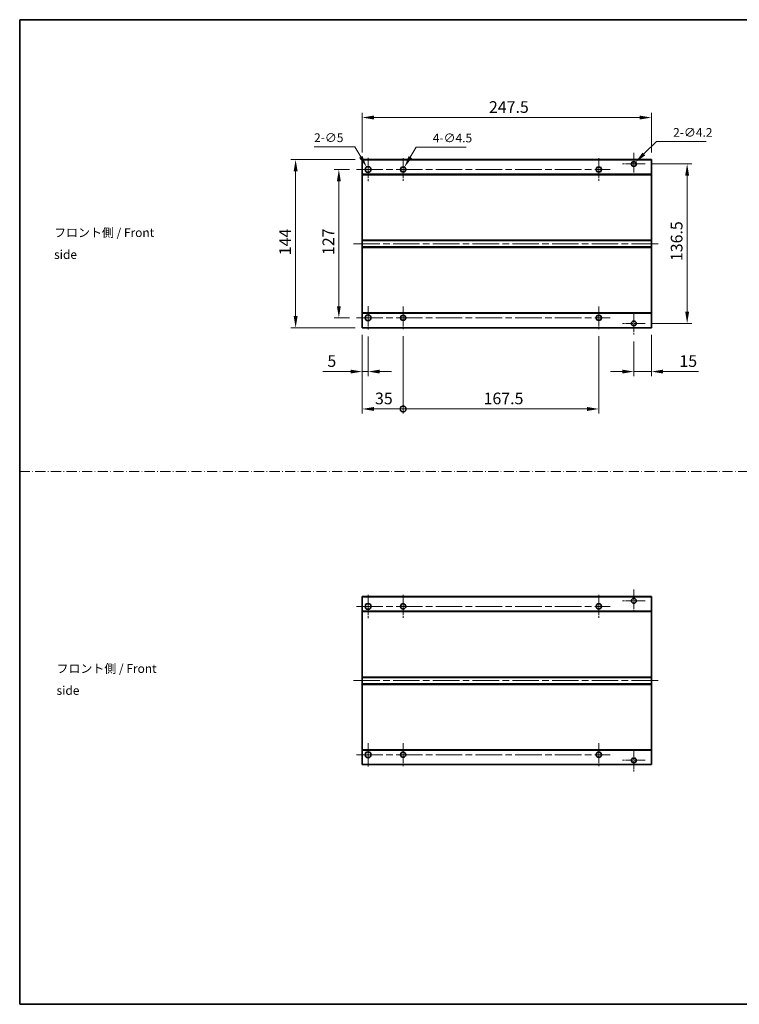
# Model space of a CAD drawing. Units: millimetres. Extents: x 58 to 8730, y 32 to 1156.
# Drawn here: x 3998 to 4614, y 32 to 875 of the extents above; entities that cross this region are included whole.
import ezdxf

# ---------------------------------------------------------------- set-up
doc = ezdxf.new("R2010")
doc.units = ezdxf.units.MM
doc.header["$LTSCALE"] = 4
doc.linetypes.add('CHAIN', pattern=[0.3543, 0.2362, -0.0295, 0.0591, -0.0295])
doc.linetypes.add('DASH_DOT', pattern=[0.37, 0.24, -0.06, 0.01, -0.06])
doc.layers.get('Defpoints').update_dxf_attribs({"lineweight": 25})
for name, color, linetype, lineweight in [('Border (ISO)', 7, 'Continuous', 35), ('Center Mark (ISO)', 131, 'Continuous', 18), ('Centerline (ISO)', 131, 'Continuous', 18), ('Dimension (ISO)', 7, 'Continuous', 18), ('Sketch Geometry (ISO)', 7, 'Continuous', 18), ('Symbol (ISO)', 7, 'Continuous', 18), ('Visible (ISO)', 7, 'Continuous', 35), ('Visible Narrow (ISO)', 7, 'Continuous', 25)]:
    doc.layers.add(name, color=color, linetype=linetype, lineweight=lineweight)
doc.styles.add('Note Text (TK)', font='txt')
doc.dimstyles.new('Default - Method 1b (TK)', dxfattribs={"dimscale": 4, "dimtxt": 2.5, "dimasz": 2.5, "dimexe": 1, "dimexo": 1.5, "dimgap": 1, "dimtad": 1, "dimtoh": 1, "dimrnd": 1e-08, "dimdsep": 46, "dimtxsty": 'Note Text (TK)', "dimcen": 0.09, "dimdle": 5, "dimclrd": 100, "dimclre": 100, "dimclrt": 7, "dimadec": 1, "dimazin": 1, "dimtfac": 1, "dimtmove": 0, "dimatfit": 3, "dimfxl": 1, "dimtolj": 1, "dimlwd": -1, "dimlwe": -1, "dimarcsym": 0})

# ---------------------------------------------------------------- blocks, each defined once
blk = doc.blocks.new('図面枠 tk図枠')
at = {"layer": 'Border (ISO)'}
for p, q in [((14.5, 289), (405.5, 289)), ((14.5, 289), (14.5, 8)), ((405.5, 289), (405.5, 8)), ((14.5, 8), (405.5, 8))]:
    blk.add_line(p, q, dxfattribs=at)
blk = doc.blocks.new('*D118')
at = {"layer": 'Defpoints', "color": 0}
for p in [(4538.67, 791.22), (4291.17, 755.22), (4538.67, 755.22)]:
    blk.add_point(p, dxfattribs=at)
at = {"layer": 'Dimension (ISO)', "color": 100}
for p, q in [((4291.17, 761.22), (4291.17, 795.22)), ((4538.67, 761.22), (4538.67, 795.22)), ((4301.17, 791.22), (4528.67, 791.22))]:
    blk.add_line(p, q, dxfattribs=at)
for points in [[(4301.17, 792.89), (4301.17, 789.56), (4291.17, 791.22)], [(4528.67, 792.89), (4528.67, 789.56), (4538.67, 791.22)]]:
    blk.add_solid(points, dxfattribs=at)
at = {"layer": 'Dimension (ISO)', "color": 7, "insert": (4399.64, 800.22), "char_height": 10, "attachment_point": 4, "style": 'Note Text (TK)'}
blk.add_mtext('\\A1;247.5', dxfattribs=at)
blk = doc.blocks.new('*D119')
at = {"layer": 'Defpoints', "color": 0}
for p in [(4294.92, 748.89), (4297.42, 744.56)]:
    blk.add_point(p, dxfattribs=at)
at = {"layer": 'Dimension (ISO)', "color": 100}
for p, q in [((4249.94, 766.21), (4284.92, 766.21)), ((4284.92, 766.21), (4289.92, 757.55)), ((4295.81, 746.72), (4296.53, 746.72)), ((4296.17, 746.36), (4296.17, 747.08))]:
    blk.add_line(p, q, dxfattribs=at)
blk.add_solid([(4291.36, 758.38), (4288.48, 756.71), (4294.92, 748.89)], dxfattribs=at)
at = {"layer": 'Dimension (ISO)', "color": 7, "insert": (4249.94, 773.96), "char_height": 10, "attachment_point": 4, "style": 'Note Text (TK)'}
blk.add_mtext('\\A1;\\fＭＳ Ｐゴシック|b0|i0;\\H7.5000;2-∅5', dxfattribs=at)
blk = doc.blocks.new('*D120')
at = {"layer": 'Defpoints', "color": 0}
for p in [(4325.04, 744.77), (4327.29, 748.67)]:
    blk.add_point(p, dxfattribs=at)
at = {"layer": 'Dimension (ISO)', "color": 100}
for p, q in [((4337.29, 765.99), (4332.29, 757.33)), ((4380.14, 765.99), (4337.29, 765.99)), ((4325.81, 746.72), (4326.53, 746.72)), ((4326.17, 746.36), (4326.17, 747.08))]:
    blk.add_line(p, q, dxfattribs=at)
blk.add_solid([(4330.85, 758.16), (4333.74, 756.5), (4327.29, 748.67)], dxfattribs=at)
at = {"layer": 'Dimension (ISO)', "color": 7, "insert": (4351.59, 773.74), "char_height": 10, "attachment_point": 4, "style": 'Note Text (TK)'}
blk.add_mtext('\\A1;\\fＭＳ Ｐゴシック|b0|i0;\\H7.5000;4-∅4.5', dxfattribs=at)
blk = doc.blocks.new('*D121')
at = {"layer": 'Defpoints', "color": 0}
for p in [(4525.15, 752.96), (4522.18, 749.99)]:
    blk.add_point(p, dxfattribs=at)
at = {"layer": 'Dimension (ISO)', "color": 100}
for p, q in [((4542.92, 770.73), (4532.23, 760.03)), ((4585.69, 770.73), (4542.92, 770.73)), ((4523.31, 751.47), (4524.03, 751.47)), ((4523.67, 751.11), (4523.67, 751.83))]:
    blk.add_line(p, q, dxfattribs=at)
blk.add_solid([(4531.05, 761.21), (4533.4, 758.85), (4525.15, 752.96)], dxfattribs=at)
at = {"layer": 'Dimension (ISO)', "color": 7, "insert": (4557.3, 778.48), "char_height": 10, "attachment_point": 4, "style": 'Note Text (TK)'}
blk.add_mtext('\\A1;\\fＭＳ Ｐゴシック|b0|i0;\\H7.5000;2-∅4.2', dxfattribs=at)
blk = doc.blocks.new('*D122')
at = {"layer": 'Defpoints', "color": 0}
for p in [(4286.17, 746.72), (4271.17, 619.72), (4286.17, 619.72)]:
    blk.add_point(p, dxfattribs=at)
at = {"layer": 'Dimension (ISO)', "color": 100}
for p, q in [((4280.17, 746.72), (4267.17, 746.72)), ((4271.17, 736.72), (4271.17, 629.72)), ((4280.17, 619.72), (4267.17, 619.72))]:
    blk.add_line(p, q, dxfattribs=at)
for points in [[(4269.5, 736.72), (4272.84, 736.72), (4271.17, 746.72)], [(4269.5, 629.72), (4272.84, 629.72), (4271.17, 619.72)]]:
    blk.add_solid(points, dxfattribs=at)
at = {"layer": 'Dimension (ISO)', "color": 7, "insert": (4262.17, 673.53), "char_height": 10, "attachment_point": 4, "rotation": 90, "style": 'Note Text (TK)'}
blk.add_mtext('\\A1;127', dxfattribs=at)
blk = doc.blocks.new('*D123')
at = {"layer": 'Defpoints', "color": 0}
for p in [(4291.17, 755.22), (4234.17, 611.22), (4291.17, 611.22)]:
    blk.add_point(p, dxfattribs=at)
at = {"layer": 'Dimension (ISO)', "color": 100}
for p, q in [((4285.17, 755.22), (4230.17, 755.22)), ((4234.17, 745.22), (4234.17, 621.22)), ((4285.17, 611.22), (4230.17, 611.22))]:
    blk.add_line(p, q, dxfattribs=at)
for points in [[(4232.5, 745.22), (4235.84, 745.22), (4234.17, 755.22)], [(4232.5, 621.22), (4235.84, 621.22), (4234.17, 611.22)]]:
    blk.add_solid(points, dxfattribs=at)
at = {"layer": 'Dimension (ISO)', "color": 7, "insert": (4225.17, 673.31), "char_height": 10, "attachment_point": 4, "rotation": 90, "style": 'Note Text (TK)'}
blk.add_mtext('\\A1;144', dxfattribs=at)
blk = doc.blocks.new('*D124')
at = {"layer": 'Defpoints', "color": 0}
for p in [(4291.17, 611.22), (4296.17, 609.72), (4296.17, 573.72)]:
    blk.add_point(p, dxfattribs=at)
at = {"layer": 'Dimension (ISO)', "color": 100}
for p, q in [((4291.17, 605.22), (4291.17, 569.72)), ((4296.17, 603.72), (4296.17, 569.72)), ((4281.17, 573.72), (4257.37, 573.72)), ((4296.17, 573.72), (4291.17, 573.72)), ((4306.17, 573.72), (4316.17, 573.72))]:
    blk.add_line(p, q, dxfattribs=at)
for points in [[(4281.17, 575.39), (4281.17, 572.06), (4291.17, 573.72)], [(4306.17, 575.39), (4306.17, 572.06), (4296.17, 573.72)]]:
    blk.add_solid(points, dxfattribs=at)
at = {"layer": 'Dimension (ISO)', "color": 7, "insert": (4261.37, 582.72), "char_height": 10, "attachment_point": 4, "style": 'Note Text (TK)'}
blk.add_mtext('\\A1;5', dxfattribs=at)
blk = doc.blocks.new('_DotSmall')
at = {"color": 0, "linetype": 'ByBlock', "const_width": 0.5}
blk.add_lwpolyline([(-0.0625, 0, 1), (0.0625, 0, 1)], format="xyb", close=True, dxfattribs=at)
blk = doc.blocks.new('*D125')
at = {"layer": 'Defpoints', "color": 0}
for p in [(4291.17, 611.22), (4326.17, 609.97), (4326.17, 541.72)]:
    blk.add_point(p, dxfattribs=at)
at = {"layer": 'Dimension (ISO)', "color": 100}
for p, q in [((4291.17, 605.22), (4291.17, 537.72)), ((4326.17, 603.97), (4326.17, 537.72)), ((4301.17, 541.72), (4326.17, 541.72))]:
    blk.add_line(p, q, dxfattribs=at)
blk.add_solid([(4301.17, 543.39), (4301.17, 540.06), (4291.17, 541.72)], dxfattribs=at)
at = {"layer": 'Dimension (ISO)', "color": 100, "xscale": 10, "yscale": 10, "zscale": 10}
blk.add_blockref('_DotSmall', (4326.17, 541.72), dxfattribs=at)
at = {"layer": 'Dimension (ISO)', "color": 7, "insert": (4302.11, 550.72), "char_height": 10, "attachment_point": 4, "style": 'Note Text (TK)'}
blk.add_mtext('\\A1;35', dxfattribs=at)
blk = doc.blocks.new('*D126')
at = {"layer": 'Defpoints', "color": 0}
for p in [(4326.17, 609.97), (4493.67, 609.97), (4493.67, 541.72)]:
    blk.add_point(p, dxfattribs=at)
at = {"layer": 'Dimension (ISO)', "color": 100}
for p, q in [((4326.17, 603.97), (4326.17, 537.72)), ((4493.67, 603.97), (4493.67, 537.72)), ((4326.17, 541.72), (4483.67, 541.72))]:
    blk.add_line(p, q, dxfattribs=at)
blk.add_solid([(4483.67, 543.39), (4483.67, 540.06), (4493.67, 541.72)], dxfattribs=at)
at = {"layer": 'Dimension (ISO)', "color": 100, "xscale": 10, "yscale": 10, "zscale": 10, "rotation": 180}
blk.add_blockref('_DotSmall', (4326.17, 541.72), dxfattribs=at)
at = {"layer": 'Dimension (ISO)', "color": 7, "insert": (4395.06, 550.72), "char_height": 10, "attachment_point": 4, "style": 'Note Text (TK)'}
blk.add_mtext('\\A1;167.5', dxfattribs=at)
blk = doc.blocks.new('*D127')
at = {"layer": 'Defpoints', "color": 0}
for p in [(4538.67, 611.22), (4523.67, 605.37), (4538.67, 573.72)]:
    blk.add_point(p, dxfattribs=at)
at = {"layer": 'Dimension (ISO)', "color": 100}
for p, q in [((4523.67, 599.37), (4523.67, 569.72)), ((4538.67, 605.22), (4538.67, 569.72)), ((4513.67, 573.72), (4503.67, 573.72)), ((4523.67, 573.72), (4538.67, 573.72)), ((4548.67, 573.72), (4578.94, 573.72))]:
    blk.add_line(p, q, dxfattribs=at)
for points in [[(4513.67, 575.39), (4513.67, 572.06), (4523.67, 573.72)], [(4548.67, 575.39), (4548.67, 572.06), (4538.67, 573.72)]]:
    blk.add_solid(points, dxfattribs=at)
at = {"layer": 'Dimension (ISO)', "color": 7, "insert": (4562.67, 582.72), "char_height": 10, "attachment_point": 4, "style": 'Note Text (TK)'}
blk.add_mtext('\\A1;15', dxfattribs=at)
blk = doc.blocks.new('*D128')
at = {"layer": 'Defpoints', "color": 0}
for p in [(4533.27, 751.47), (4533.27, 614.97), (4569.27, 614.97)]:
    blk.add_point(p, dxfattribs=at)
at = {"layer": 'Dimension (ISO)', "color": 100}
for p, q in [((4539.27, 751.47), (4573.27, 751.47)), ((4569.27, 741.47), (4569.27, 624.97)), ((4539.27, 614.97), (4573.27, 614.97))]:
    blk.add_line(p, q, dxfattribs=at)
for points in [[(4567.6, 741.47), (4570.94, 741.47), (4569.27, 751.47)], [(4567.6, 624.97), (4570.94, 624.97), (4569.27, 614.97)]]:
    blk.add_solid(points, dxfattribs=at)
at = {"layer": 'Dimension (ISO)', "color": 7, "insert": (4560.27, 668.34), "char_height": 10, "attachment_point": 4, "rotation": 90, "style": 'Note Text (TK)'}
blk.add_mtext('\\A1;136.5', dxfattribs=at)

msp = doc.modelspace()

# ---------------------------------------------------------------- linework, layer by layer
at = {"layer": 'Center Mark (ISO)', "linetype": 'CHAIN', "ltscale": 7.111628}
for p, q in [((4523.6698, 761.0721), (4523.6698, 741.8721)), ((4533.2698, 751.4721), (4514.0698, 751.4721)), ((4523.6698, 624.5721), (4523.6698, 605.3721)), ((4533.2698, 614.9721), (4514.0698, 614.9721)), ((4523.6698, 387.0394), (4523.6698, 367.8394)), ((4533.2698, 377.4394), (4514.0698, 377.4394)), ((4523.6698, 250.5394), (4523.6698, 231.3394)), ((4533.2698, 240.9394), (4514.0698, 240.9394))]:
    msp.add_line(p, q, dxfattribs=at)
at = {"layer": 'Center Mark (ISO)', "linetype": 'CHAIN', "ltscale": 7.407949}
for p, q in [((4296.1698, 756.7221), (4296.1698, 736.7221)), ((4296.1698, 629.7221), (4296.1698, 609.7221)), ((4296.1698, 382.6894), (4296.1698, 362.6894)), ((4296.1698, 255.6894), (4296.1698, 235.6894))]:
    msp.add_line(p, q, dxfattribs=at)
at = {"layer": 'Center Mark (ISO)', "linetype": 'CHAIN', "ltscale": 7.222748}
for p, q in [((4326.1698, 756.4721), (4326.1698, 736.9721)), ((4493.6698, 756.4721), (4493.6698, 736.9721)), ((4326.1698, 629.4721), (4326.1698, 609.9721)), ((4493.6698, 629.4721), (4493.6698, 609.9721)), ((4326.1698, 382.4394), (4326.1698, 362.9394)), ((4493.6698, 382.4394), (4493.6698, 362.9394)), ((4326.1698, 255.4394), (4326.1698, 235.9394)), ((4493.6698, 255.4394), (4493.6698, 235.9394))]:
    msp.add_line(p, q, dxfattribs=at)
at = {"layer": 'Centerline (ISO)', "linetype": 'CHAIN', "ltscale": 23.990969}
for p, q in [((4286.1698, 746.7221), (4503.4198, 746.7221)), ((4283.6698, 683.2221), (4546.1698, 683.2221)), ((4286.1698, 619.7221), (4503.4198, 619.7221)), ((4286.1698, 372.6894), (4503.4198, 372.6894)), ((4283.6698, 309.1894), (4546.1698, 309.1894)), ((4286.1698, 245.6894), (4503.4198, 245.6894))]:
    msp.add_line(p, q, dxfattribs=at)
at = {"layer": 'Sketch Geometry (ISO)', "color": 4, "linetype": 'DASH_DOT', "lineweight": 18, "ltscale": 9.032109}
msp.add_line((3998.0001, 488.1572), (5171.0001, 488.1572), dxfattribs=at)
at = {"layer": 'Visible (ISO)'}
for p, q in [((4291.1698, 755.2221), (4538.6698, 755.2221)), ((4291.1698, 754.9221), (4291.1698, 755.2221)), ((4291.1698, 754.9221), (4291.1698, 742.7221)), ((4538.6698, 755.2221), (4538.6698, 754.9221)), ((4538.6698, 742.7221), (4538.6698, 754.9221)), ((4291.1698, 742.2221), (4291.1698, 742.7221)), ((4291.1698, 742.7221), (4538.6698, 742.7221)), ((4291.1698, 742.2221), (4291.1698, 686.4721)), ((4538.6698, 742.7221), (4538.6698, 742.2221)), ((4538.6698, 686.4721), (4538.6698, 742.2221)), ((4291.1698, 685.9721), (4291.1698, 686.4721)), ((4291.1698, 685.9721), (4291.1698, 680.4721)), ((4291.1698, 685.9721), (4538.6698, 685.9721)), ((4538.6698, 686.4721), (4538.6698, 685.9721)), ((4538.6698, 680.4721), (4538.6698, 685.9721)), ((4291.1698, 680.4721), (4538.6698, 680.4721)), ((4291.1698, 679.9721), (4291.1698, 680.4721)), ((4291.1698, 679.9721), (4291.1698, 624.2221)), ((4538.6698, 680.4721), (4538.6698, 679.9721)), ((4538.6698, 624.2221), (4538.6698, 679.9721)), ((4291.1698, 623.7221), (4291.1698, 624.2221)), ((4538.6698, 624.2221), (4538.6698, 623.7221)), ((4291.1698, 623.7221), (4291.1698, 611.5221)), ((4291.1698, 623.7221), (4538.6698, 623.7221)), ((4538.6698, 611.5221), (4538.6698, 623.7221)), ((4291.1698, 611.2221), (4291.1698, 611.5221)), ((4291.1698, 611.2221), (4538.6698, 611.2221)), ((4538.6698, 611.5221), (4538.6698, 611.2221)), ((4291.1698, 381.1894), (4538.6698, 381.1894)), ((4291.1698, 380.8894), (4291.1698, 381.1894)), ((4291.1698, 380.8894), (4291.1698, 368.6894)), ((4538.6698, 381.1894), (4538.6698, 380.8894)), ((4538.6698, 368.6894), (4538.6698, 380.8894)), ((4291.1698, 368.1894), (4291.1698, 368.6894)), ((4291.1698, 368.6894), (4538.6698, 368.6894)), ((4291.1698, 368.1894), (4291.1698, 312.4394)), ((4538.6698, 368.6894), (4538.6698, 368.1894)), ((4538.6698, 312.4394), (4538.6698, 368.1894)), ((4291.1698, 311.9394), (4291.1698, 312.4394)), ((4291.1698, 311.9394), (4291.1698, 306.4394)), ((4291.1698, 311.9394), (4538.6698, 311.9394)), ((4538.6698, 312.4394), (4538.6698, 311.9394)), ((4538.6698, 306.4394), (4538.6698, 311.9394)), ((4291.1698, 306.4394), (4538.6698, 306.4394)), ((4291.1698, 305.9394), (4291.1698, 306.4394)), ((4291.1698, 305.9394), (4291.1698, 250.1894)), ((4538.6698, 306.4394), (4538.6698, 305.9394)), ((4538.6698, 250.1894), (4538.6698, 305.9394)), ((4291.1698, 249.6894), (4291.1698, 250.1894)), ((4291.1698, 249.6894), (4291.1698, 237.4894)), ((4291.1698, 249.6894), (4538.6698, 249.6894)), ((4538.6698, 250.1894), (4538.6698, 249.6894)), ((4538.6698, 237.4894), (4538.6698, 249.6894)), ((4291.1698, 237.1894), (4291.1698, 237.4894)), ((4291.1698, 237.1894), (4538.6698, 237.1894)), ((4538.6698, 237.4894), (4538.6698, 237.1894))]:
    msp.add_line(p, q, dxfattribs=at)
for centre, radius in [((4523.6698, 751.4721), 2.1), ((4296.1698, 746.7221), 2.5), ((4326.1698, 746.7221), 2.25), ((4493.6698, 746.7221), 2.25), ((4296.1698, 619.7221), 2.5), ((4326.1698, 619.7221), 2.25), ((4493.6698, 619.7221), 2.25), ((4523.6698, 614.9721), 2.1), ((4523.6698, 377.4394), 2.1), ((4296.1698, 372.6894), 2.5), ((4326.1698, 372.6894), 2.25), ((4493.6698, 372.6894), 2.25), ((4296.1698, 245.6894), 2.5), ((4326.1698, 245.6894), 2.25), ((4493.6698, 245.6894), 2.25), ((4523.6698, 240.9394), 2.1)]:
    msp.add_circle(centre, radius, dxfattribs=at)
at = {"layer": 'Visible Narrow (ISO)'}
for p, q in [((4291.1698, 754.9221), (4538.6698, 754.9221)), ((4291.1698, 742.2221), (4538.6698, 742.2221)), ((4291.1698, 686.4721), (4538.6698, 686.4721)), ((4291.1698, 679.9721), (4538.6698, 679.9721)), ((4291.1698, 624.2221), (4538.6698, 624.2221)), ((4291.1698, 611.5221), (4538.6698, 611.5221)), ((4291.1698, 380.8894), (4538.6698, 380.8894)), ((4291.1698, 368.1894), (4538.6698, 368.1894)), ((4291.1698, 312.4394), (4538.6698, 312.4394)), ((4291.1698, 305.9394), (4538.6698, 305.9394)), ((4291.1698, 250.1894), (4538.6698, 250.1894)), ((4291.1698, 237.4894), (4538.6698, 237.4894))]:
    msp.add_line(p, q, dxfattribs=at)

# ---------------------------------------------------------------- block references
at = {"xscale": 3, "yscale": 3, "zscale": 3}
msp.add_blockref('図面枠 tk図枠', (3954.5, 8), dxfattribs=at)

# ---------------------------------------------------------------- texts
at = {"layer": 'Symbol (ISO)', "color": 7, "char_height": 7.5, "width": 106.885965, "attachment_point": 4, "line_spacing_factor": 1.5, "style": 'Note Text (TK)'}
for insert in [(4027.4486, 683.3144), (4029.5209, 310.0945)]:
    msp.add_mtext('{\\fＭＳ Ｐゴシック|b0|i0;フロント側 / Front side}', dxfattribs=dict(at, insert=insert))

# ---------------------------------------------------------------- dimensions: what is measured, and where the dimension line sits
at = {"layer": 'Dimension (ISO)', "color": 100}
for base, p1, p2, angle, override, picture, middle in [((4538.6698, 791.2221), (4291.1698, 755.2221), (4538.6698, 755.2221), 180, {"dimgap": 1, "dimtoh": 0, "dimdec": 2, "dimtol": 0, "dimlim": 0, "dimtp": 0, "dimtm": 0, "dimtdec": 2, "dimtofl": 0, "dimatfit": 1}, '*D118', (4414.9198, 791.2221)), ((4234.1698, 611.2221), (4291.1698, 755.2221), (4291.1698, 611.2221), 270, {"dimgap": 1, "dimtoh": 0, "dimdec": 2, "dimtol": 0, "dimlim": 0, "dimtp": 0, "dimtm": 0, "dimtdec": 2, "dimtofl": 0, "dimatfit": 1}, '*D123', (4234.1698, 683.2221)), ((4569.2698, 614.9721), (4533.2698, 751.4721), (4533.2698, 614.9721), 90, {"dimgap": 1, "dimtoh": 0, "dimdec": 2, "dimtol": 0, "dimlim": 0, "dimtp": 0, "dimtm": 0, "dimtdec": 2, "dimtofl": 0, "dimatfit": 1}, '*D128', (4569.2698, 683.2221)), ((4271.1698, 619.7221), (4286.1698, 746.7221), (4286.1698, 619.7221), 90, {"dimgap": 1, "dimtoh": 0, "dimdec": 2, "dimtol": 0, "dimlim": 0, "dimtp": 0, "dimtm": 0, "dimtdec": 2, "dimtofl": 0, "dimatfit": 1}, '*D122', (4271.1698, 683.2221)), ((4296.1698, 573.7221), (4291.1698, 611.2221), (4296.1698, 609.7221), 180, {"dimgap": 1, "dimtoh": 0, "dimdec": 2, "dimtol": 0, "dimlim": 0, "dimtp": 0, "dimtm": 0, "dimtdec": 2, "dimtofl": 1, "dimatfit": 1}, '*D124', (4264.272, 573.7221)), ((4326.1698, 541.7221), (4291.1698, 611.2221), (4326.1698, 609.9721), 180, {"dimgap": 1, "dimtoh": 0, "dimdec": 2, "dimblk2": 'DotSmall', "dimsah": 1, "dimdle": 0, "dimtol": 0, "dimlim": 0, "dimtp": 0, "dimtm": 0, "dimtdec": 2, "dimtofl": 0, "dimatfit": 1}, '*D125', (4308.6398, 541.7221)), ((4493.6698, 541.7221), (4326.1698, 609.9721), (4493.6698, 609.9721), 180, {"dimgap": 1, "dimtoh": 0, "dimdec": 2, "dimblk1": 'DotSmall', "dimsah": 1, "dimdle": 0, "dimtol": 0, "dimlim": 0, "dimtp": 0, "dimtm": 0, "dimtdec": 2, "dimtofl": 0, "dimatfit": 1}, '*D126', (4409.9498, 541.7221)), ((4538.6698, 573.7221), (4523.6698, 605.3721), (4538.6698, 611.2221), 180, {"dimgap": 1, "dimtoh": 0, "dimdec": 2, "dimtol": 0, "dimlim": 0, "dimtp": 0, "dimtm": 0, "dimtdec": 2, "dimtofl": 1, "dimatfit": 1}, '*D127', (4568.8061, 573.7221))]:
    dim = msp.add_linear_dim(base=base, p1=p1, p2=p2, angle=angle, dimstyle='Default - Method 1b (TK)', override=override, dxfattribs=at)
    dim.commit()
    dim.dimension.update_dxf_attribs({"geometry": picture, "text_midpoint": middle, "dimtype": 160})
for p1, p2, text, picture, middle in [((4522.1848, 749.9872), (4525.1547, 752.957), '\\fＭＳ Ｐゴシック|b0|i0;\\H7.5000;2-<>', '*D121', (4571.4951, 770.7266)), ((4297.4198, 744.557), (4294.9198, 748.8872), '\\fＭＳ Ｐゴシック|b0|i0;\\H7.5000;2-<>', '*D119', (4260.2962, 766.2077)), ((4325.0448, 744.7735), (4327.2948, 748.6706), '\\fＭＳ Ｐゴシック|b0|i0;\\H7.5000;4-<>', '*D120', (4365.8656, 765.9912))]:
    dim = msp.add_diameter_dim_2p(p1=p1, p2=p2, text=text, dimstyle='Default - Method 1b (TK)', override={"dimgap": 1, "dimtih": 1, "dimdec": 2, "dimlfac": 1, "dimtol": 0, "dimlim": 0, "dimtp": 0, "dimtm": 0, "dimtdec": 2, "dimtofl": 0}, dxfattribs=at)
    dim.commit()
    dim.dimension.update_dxf_attribs({"geometry": picture, "text_midpoint": middle, "dimtype": 163})

doc.saveas('drawing.dxf')
